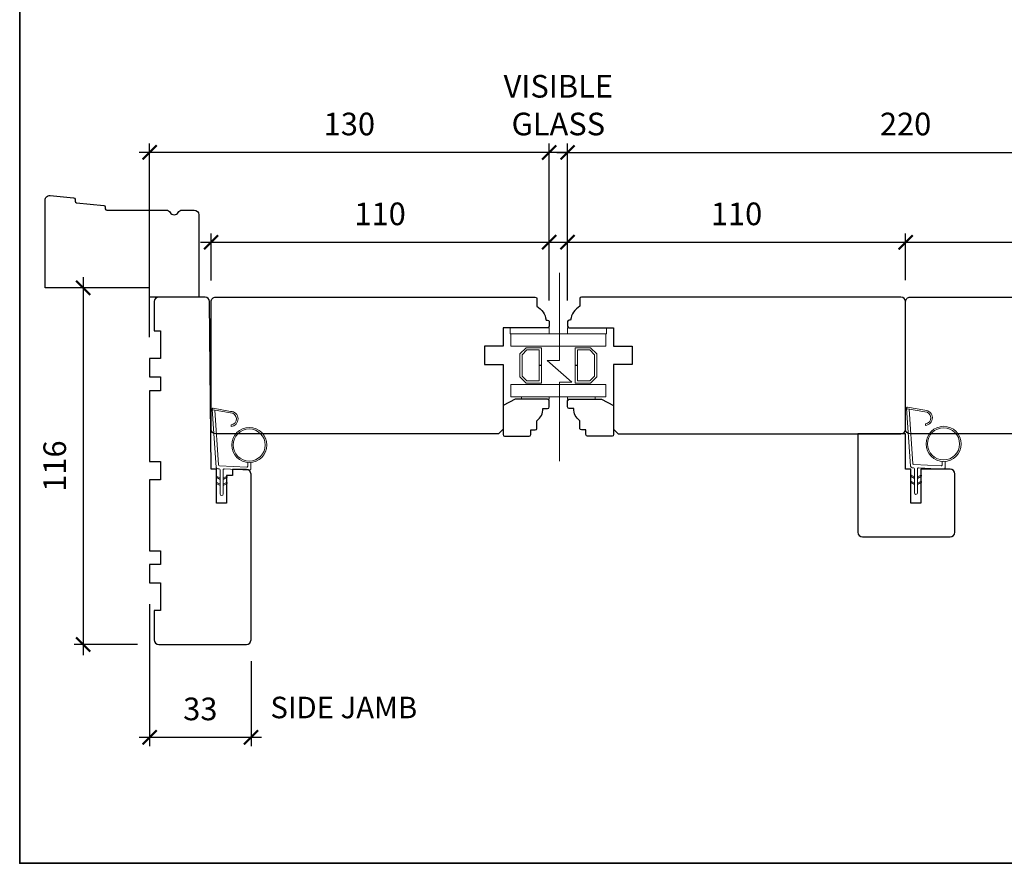
# Model space of a CAD drawing. Extents: x 2143 to 4476, y -152 to 2035.
# Drawn here: x 3316 to 3636, y 551 to 825 of the extents above; entities that cross this region are included whole.
import ezdxf

# ---------------------------------------------------------------- set-up
doc = ezdxf.new("R2010")
doc.units = 0
doc.header["$MEASUREMENT"] = 0
doc.header["$PDMODE"] = 2
doc.header["$PDSIZE"] = -2
doc.layers.get('0').update_dxf_attribs({"color": 5, "linetype": 'CONTINUOUS', "lineweight": 20})
doc.layers.get('DEFPOINTS').update_dxf_attribs({"color": 2, "linetype": 'CONTINUOUS'})
for name, color, linetype, lineweight in [('1', 1, 'CONTINUOUS', 13), ('2', 2, 'CONTINUOUS', 9), ('6', 6, 'CONTINUOUS', 5), ('8', 7, 'CONTINUOUS', 35), ('Symbol (ISO)', 7, 'CONTINUOUS', 25)]:
    doc.layers.add(name, color=color, linetype=linetype, lineweight=lineweight)
doc.layers.add('7', color=7, linetype='CONTINUOUS')
doc.styles.add('Note Text (ISO)', font='TAHOMA.TTF')
doc.styles.add('ROMANS', font='romans')
doc.dimstyles.new('SECTIONIMP', dxfattribs={"dimscale": 0.073, "dimtxt": 3.2, "dimasz": 2, "dimexe": 1.25, "dimexo": 3, "dimgap": 2, "dimtad": 1, "dimtoh": 1, "dimdec": 4, "dimzin": 11, "dimdsep": 46, "dimlunit": 4, "dimtxsty": 'ROMANS', "dimblk": 'ARCHTICK', "dimcen": 0, "dimdle": 1.5, "dimclrd": 256, "dimclre": 256, "dimclrt": 256, "dimazin": 0, "dimtfac": 1, "dimtdec": 4, "dimtix": 1, "dimtmove": 0, "dimatfit": 0, "dimldrblk": 'ARCHTICK', "dimfxl": 0, "dimfrac": 2, "dimtzin": 0, "dimarcsym": 0})

# ---------------------------------------------------------------- blocks, each defined once
blk = doc.blocks.new('_ArchTick')
at = {"color": 0, "linetype": 'ByBlock', "const_width": 0.15}
blk.add_lwpolyline([(-0.5, -0.5), (0.5, 0.5)], dxfattribs=at)
blk = doc.blocks.new('*D34')
at = {"layer": '2', "linetype": 'Continuous', "lineweight": -2}
for p, q in [((3358.125522843569, 722.1044580108723), (3358.125522843569, 785.1127647362274)), ((3488.127433546368, 734.1044580108708), (3488.127433546368, 785.1127647362274)), ((3491.577433546368, 782.2377647362274), (3354.67552284357, 782.2377647362274))]:
    blk.add_line(p, q, dxfattribs=at)
at = {"layer": 'DEFPOINTS', "color": 0, "linetype": 'Continuous'}
for p in [(3358.125522843569, 782.2377647362274), (3488.127433546368, 727.2044580108708), (3358.125522843569, 715.2044580108724)]:
    blk.add_point(p, dxfattribs=at)
at = {"layer": '2', "linetype": 'Continuous', "lineweight": -2, "xscale": 4.6, "yscale": 4.6, "zscale": 4.6, "rotation": 180}
blk.add_blockref('_ArchTick', (3358.125522843569, 782.2377647362274), dxfattribs=at)
at = {"layer": '2', "linetype": 'Continuous', "lineweight": -2, "xscale": 4.6, "yscale": 4.6, "zscale": 4.6}
blk.add_blockref('_ArchTick', (3488.127433546368, 782.2377647362274), dxfattribs=at)
at = {"layer": '2', "linetype": 'Continuous', "insert": (3423.126478194969, 790.5177647362274), "char_height": 7.359999999999999, "attachment_point": 5, "style": 'ROMANS'}
blk.add_mtext('130', dxfattribs=at)
blk = doc.blocks.new('*D35')
at = {"layer": '2', "linetype": 'Continuous', "lineweight": -2}
for p, q in [((3374.673612140771, 753.0164324446843), (3491.577433546368, 753.0164324446843)), ((3378.123612140771, 740.604458010871), (3378.123612140771, 755.8914324446843)), ((3488.127433546368, 734.1044580108708), (3488.127433546368, 755.8914324446843))]:
    blk.add_line(p, q, dxfattribs=at)
at = {"layer": 'DEFPOINTS', "color": 0, "linetype": 'Continuous'}
for p in [(3488.127433546368, 753.0164324446843), (3378.123612140771, 733.704458010871), (3488.127433546368, 727.2044580108708)]:
    blk.add_point(p, dxfattribs=at)
at = {"layer": '2', "linetype": 'Continuous', "lineweight": -2, "xscale": 4.6, "yscale": 4.6, "zscale": 4.6, "rotation": 180}
blk.add_blockref('_ArchTick', (3378.123612140771, 753.0164324446843), dxfattribs=at)
at = {"layer": '2', "linetype": 'Continuous', "lineweight": -2, "xscale": 4.6, "yscale": 4.6, "zscale": 4.6}
blk.add_blockref('_ArchTick', (3488.127433546368, 753.0164324446843), dxfattribs=at)
at = {"layer": '2', "linetype": 'Continuous', "insert": (3433.125522843569, 761.2964324446842), "char_height": 7.359999999999999, "attachment_point": 5, "style": 'ROMANS'}
blk.add_mtext('110', dxfattribs=at)
blk = doc.blocks.new('*D36')
at = {"layer": '2', "linetype": 'Continuous', "lineweight": -2}
for p, q in [((3494.123612140769, 734.1044580108712), (3494.123612140769, 785.1127647362274)), ((3714.129344249166, 734.1044580108712), (3714.129344249166, 785.1127647362274)), ((3490.673612140769, 782.2377647362274), (3717.579344249166, 782.2377647362274))]:
    blk.add_line(p, q, dxfattribs=at)
at = {"layer": 'DEFPOINTS', "color": 0, "linetype": 'Continuous'}
for p in [(3714.129344249166, 782.2377647362274), (3494.123612140769, 727.2044580108712), (3714.129344249166, 727.2044580108712)]:
    blk.add_point(p, dxfattribs=at)
at = {"layer": '2', "linetype": 'Continuous', "lineweight": -2, "xscale": 4.6, "yscale": 4.6, "zscale": 4.6, "rotation": 180}
blk.add_blockref('_ArchTick', (3494.123612140769, 782.2377647362274), dxfattribs=at)
at = {"layer": '2', "linetype": 'Continuous', "lineweight": -2, "xscale": 4.6, "yscale": 4.6, "zscale": 4.6}
blk.add_blockref('_ArchTick', (3714.129344249166, 782.2377647362274), dxfattribs=at)
at = {"layer": '2', "linetype": 'Continuous', "insert": (3604.126478194968, 790.5177647362274), "char_height": 7.359999999999999, "attachment_point": 5, "style": 'ROMANS'}
blk.add_mtext('220', dxfattribs=at)
blk = doc.blocks.new('*D37')
at = {"layer": '2', "linetype": 'Continuous', "lineweight": -2}
for p, q in [((3490.673612140769, 753.0164324446843), (3607.575522843567, 753.0164324446843)), ((3494.123612140769, 734.1044580108712), (3494.123612140769, 755.8914324446843)), ((3604.125522843568, 740.6801445857396), (3604.125522843568, 755.8914324446843))]:
    blk.add_line(p, q, dxfattribs=at)
at = {"layer": 'DEFPOINTS', "color": 0, "linetype": 'Continuous'}
for p in [(3604.125522843568, 753.0164324446843), (3604.125522843568, 733.7801445857397), (3494.123612140769, 727.2044580108712)]:
    blk.add_point(p, dxfattribs=at)
at = {"layer": '2', "linetype": 'Continuous', "lineweight": -2, "xscale": 4.6, "yscale": 4.6, "zscale": 4.6, "rotation": 180}
blk.add_blockref('_ArchTick', (3494.123612140769, 753.0164324446843), dxfattribs=at)
at = {"layer": '2', "linetype": 'Continuous', "lineweight": -2, "xscale": 4.6, "yscale": 4.6, "zscale": 4.6}
blk.add_blockref('_ArchTick', (3604.125522843568, 753.0164324446843), dxfattribs=at)
at = {"layer": '2', "linetype": 'Continuous', "insert": (3549.124567492168, 761.2964324446842), "char_height": 7.359999999999999, "attachment_point": 5, "style": 'ROMANS'}
blk.add_mtext('110', dxfattribs=at)
blk = doc.blocks.new('*D38')
at = {"layer": '2', "linetype": 'Continuous', "lineweight": -2}
for p, q in [((3600.675522843568, 753.0164324446843), (3717.579344249166, 753.0164324446843)), ((3604.125522843568, 740.6801445857396), (3604.125522843568, 755.8914324446843)), ((3714.129344249166, 734.1044580108712), (3714.129344249166, 755.8914324446843))]:
    blk.add_line(p, q, dxfattribs=at)
at = {"layer": 'DEFPOINTS', "color": 0, "linetype": 'Continuous'}
for p in [(3714.129344249166, 753.0164324446843), (3604.125522843568, 733.7801445857397), (3714.129344249166, 727.2044580108712)]:
    blk.add_point(p, dxfattribs=at)
at = {"layer": '2', "linetype": 'Continuous', "lineweight": -2, "xscale": 4.6, "yscale": 4.6, "zscale": 4.6, "rotation": 180}
blk.add_blockref('_ArchTick', (3604.125522843568, 753.0164324446843), dxfattribs=at)
at = {"layer": '2', "linetype": 'Continuous', "lineweight": -2, "xscale": 4.6, "yscale": 4.6, "zscale": 4.6}
blk.add_blockref('_ArchTick', (3714.129344249166, 753.0164324446843), dxfattribs=at)
at = {"layer": '2', "linetype": 'Continuous', "insert": (3659.127433546367, 761.2964324446842), "char_height": 7.359999999999999, "attachment_point": 5, "style": 'ROMANS'}
blk.add_mtext('110', dxfattribs=at)
blk = doc.blocks.new('*D46')
at = {"layer": '2', "linetype": 'Continuous', "lineweight": -2}
for p, q in [((3336.489721368069, 741.6543956959571), (3336.489721368069, 618.7544580108721)), ((3351.225522843569, 738.204395695957), (3333.614721368069, 738.204395695957)), ((3354.225522843569, 622.2044580108721), (3333.614721368069, 622.2044580108721))]:
    blk.add_line(p, q, dxfattribs=at)
at = {"layer": 'DEFPOINTS', "color": 0, "linetype": 'Continuous'}
for p in [(3358.125522843569, 738.204395695957), (3336.489721368069, 622.2044580108721), (3361.125522843569, 622.2044580108721)]:
    blk.add_point(p, dxfattribs=at)
at = {"layer": '2', "linetype": 'Continuous', "lineweight": -2, "xscale": 4.6, "yscale": 4.6, "zscale": 4.6}
for p, rotation in [((3336.489721368069, 738.204395695957), 90), ((3336.489721368069, 622.2044580108721), 270)]:
    blk.add_blockref('_ArchTick', p, dxfattribs=dict(at, rotation=rotation))
at = {"layer": '2', "linetype": 'Continuous', "insert": (3328.209721368069, 680.2044268534152), "char_height": 7.359999999999999, "attachment_point": 5, "rotation": 90, "style": 'ROMANS'}
blk.add_mtext('116', dxfattribs=at)
blk = doc.blocks.new('*D47')
at = {"layer": '2', "linetype": 'Continuous', "lineweight": -2}
for p, q in [((3358.125522843569, 635.3044580108724), (3358.125522843569, 589.1297755502402)), ((3391.125465728165, 616.7913682076245), (3391.125465728165, 589.1297755502402)), ((3354.67552284357, 592.0047755502402), (3394.575465728165, 592.0047755502402))]:
    blk.add_line(p, q, dxfattribs=at)
at = {"layer": 'DEFPOINTS', "color": 0, "linetype": 'Continuous'}
for p in [(3358.125522843569, 642.2044580108724), (3391.125465728165, 623.6913682076245), (3391.125465728165, 592.0047755502402)]:
    blk.add_point(p, dxfattribs=at)
at = {"layer": '2', "linetype": 'Continuous', "lineweight": -2, "xscale": 4.6, "yscale": 4.6, "zscale": 4.6, "rotation": 180}
blk.add_blockref('_ArchTick', (3358.125522843569, 592.0047755502402), dxfattribs=at)
at = {"layer": '2', "linetype": 'Continuous', "lineweight": -2, "xscale": 4.6, "yscale": 4.6, "zscale": 4.6}
blk.add_blockref('_ArchTick', (3391.125465728165, 592.0047755502402), dxfattribs=at)
at = {"layer": '2', "linetype": 'Continuous', "insert": (3374.625494285867, 600.2847755502402), "char_height": 7.359999999999999, "attachment_point": 5, "style": 'ROMANS'}
blk.add_mtext('33', dxfattribs=at)
blk = doc.blocks.new('*D61')
at = {"layer": '2', "linetype": 'Continuous', "lineweight": -2}
for p, q in [((3488.127433546368, 734.1044580108708), (3488.127433546368, 785.1127647362274)), ((3494.125522843569, 734.1044580108712), (3494.125522843569, 785.1127647362274)), ((3488.127433546368, 782.2377647362274), (3483.527433546368, 782.2377647362274)), ((3494.125522843569, 782.2377647362274), (3488.127433546368, 782.2377647362274)), ((3494.125522843569, 782.2377647362274), (3498.725522843569, 782.2377647362274))]:
    blk.add_line(p, q, dxfattribs=at)
at = {"layer": 'DEFPOINTS', "color": 0, "linetype": 'Continuous'}
for p in [(3488.127433546368, 782.2377647362274), (3488.127433546368, 727.2044580108708), (3494.125522843569, 727.2044580108712)]:
    blk.add_point(p, dxfattribs=at)
at = {"layer": '2', "linetype": 'Continuous', "lineweight": -2, "xscale": 4.6, "yscale": 4.6, "zscale": 4.6}
blk.add_blockref('_ArchTick', (3488.127433546368, 782.2377647362274), dxfattribs=at)
at = {"layer": '2', "linetype": 'Continuous', "lineweight": -2, "xscale": 4.6, "yscale": 4.6, "zscale": 4.6, "rotation": 180}
blk.add_blockref('_ArchTick', (3494.125522843569, 782.2377647362274), dxfattribs=at)
at = {"layer": '2', "linetype": 'Continuous', "insert": (3491.126478194969, 796.6510980695607), "char_height": 7.359999999999999, "attachment_point": 5, "style": 'ROMANS'}
blk.add_mtext('VISIBLE\\PGLASS', dxfattribs=at)
blk = doc.blocks.new('1802C')
at = {"layer": '7'}
blk.add_lwpolyline([(-11.00191070279857, -7.000000501987472, -0.2381249301813956), (-14.00191070279857, -2.5), (-14.50191070279857, -2.5, -0.414213562373095), (-15.00191070279857, -2), (-15.00191070279857, -0.5, -0.414213562373095), (-14.50191070279857, 2.842170943040401e-14), (0, 0), (0, 6.000000000000057), (6, 6.000000000000057), (5.999999999999886, 12.00000000000006), (-1.13686837721616e-13, 12.00000000000006), (-2.273736754432321e-13, 33), (1.499999999999773, 34.49999999999989), (93.49999999999977, 34.5, -0.414213562373095), (94.99999999999977, 33), (95, -8.500000000000142, -0.4142135623731005), (93.5, -10.00000000000017), (-10.50191070279857, -10, -0.414213562373095), (-11.00191070279857, -9.5), (-11.00191070279857, -7)], format="xyb", dxfattribs=at)
blk = doc.blocks.new('1894C')
at = {"layer": '1'}
for p, q in [((3.199999999999903, 0.5), (3.834529946162007, 1.599038105676641)), ((3.710804179685283, 0.5), (4.223294064966353, 1.599038105676641)), ((5.199999999999989, 0.5), (5.834529946162007, 1.599038105676641)), ((5.710804179685255, 0.5), (6.223294064966325, 1.599038105676641)), ((22.93180244469855, 3.052219821530628), (22.43036747289594, 3.052219821530628)), ((27.83795427923678, -2.733951004429684), (26.85431248611175, 2.844558813936317)), ((27.3547462255188, 2.885843287285809), (28.35220319819206, -2.771016307687205)), ((3.199999999999903, -0.5), (3.834529946162007, -1.599038105676641)), ((3.710804179685283, -0.5), (4.223294064966353, -1.599038105676641)), ((5.199999999999989, -0.5), (5.834529946162007, -1.599038105676641)), ((5.710804179685255, -0.5), (6.223294064966325, -1.599038105676641))]:
    blk.add_line(p, q, dxfattribs=at)
for radius in [5.715, 5.215]:
    blk.add_circle((16.4139763938135, 8.987665812791192), radius, dxfattribs=at)
for centre, radius, start, end in [((24.88974622551879, 2.885843287285923), 2.465000000000005, 359.9999999999973, 176.129847456291), ((24.88974622551879, 2.885843287285923), 1.96499999999999, 358.7961322443377, 175.1429516070472), ((4.028912005564194, 1.599038105676641), 0.194382059402173, 309.9999999999867, 180), ((6.028912005564166, 1.599038105676641), 0.1943820594021588, 309.9999999999867, 179.9999999999665), ((4.028912005564194, -1.599038105676641), 0.194382059402173, 180, 50.00000000001334), ((6.028912005564166, -1.599038105676641), 0.1943820594021588, 180.0000000000335, 50.00000000001334), ((27.54251195333313, -2.786045457729756), 0.3000000000000079, 265.8774452476628, 9.999999999998986), ((28.05676087228841, -2.823110760987277), 0.2999999999999867, 265.8774452476628, 9.999999999998986)]:
    blk.add_arc(centre, radius, start, end, dxfattribs=at)
at = {"layer": '6'}
for p, q in [((8.613454822842101, 0.815700786872867), (8.186551689076708, 8.961497834669728)), ((8.685866456453994, 9.487665812791192), (10.72089067515441, 9.487665812791192)), ((0.5, 0.5), (8.313865962415719, 0.5)), ((0.5, -0.5), (8.345310629985562, -0.5)), ((8.644899490411944, -0.7842992131270989), (8.671271600184156, -1.287509044434898)), ((9.134641324548852, -1.760047346485237), (28.03519384648084, -3.122334529090438))]:
    blk.add_line(p, q, dxfattribs=at)
blk.add_lwpolyline([(27.75472698035051, -2.261945537359964), (9.97211122161184, -0.9802354131076072, -0.3782547293286497), (9.694089386993028, -0.6967124318774154), (9.229301696252321, 8.171965025918269, -0.4296339059668369), (9.528890556678704, 8.487665812791192), (10.72089067515441, 8.487665812791192)], format="xyb", dxfattribs=at)
for centre, radius, start, end in [((8.685866456453994, 8.987665812791192), 0.5, 90, 183.0000000000001), ((0.5, 0), 0.5, 90, 270), ((8.313865962415719, 0.8000000000000114), 0.3, 270, 2.99999999999989), ((8.345310629985562, -0.8000000000000114), 0.3, 3.000000000001238, 90), ((9.170586367561441, -1.261341066313435), 0.5, 183.0000000000015, 265.8774452476646)]:
    blk.add_arc(centre, radius, start, end, dxfattribs=at)
blk = doc.blocks.new('4901C')
at = {"layer": '7'}
blk.add_lwpolyline([(-2.842170943040401e-14, 9), (-1.5, 9), (-1.5, 10.5, 0.4142135623730951), (-2, 11), (-4.5, 11, 0.2360679774997897), (-8.5, 13), (-8.5, 14.5, 0.4142135623730951), (-9, 15), (-11, 15.00000000000006, 0.4142135623731016), (-11.5, 14.50000000000006), (-11.5, 4), (-9.5, 0), (0, 0, 0.4142135623730951), (0.5, 0.5), (0.4999999999999716, 8.5, 0.4142135623730945)], format="xyb", close=True, dxfattribs=at)
blk = doc.blocks.new('1400C')
at = {"layer": '7'}
blk.add_lwpolyline([(4.000000000000114, 25), (4.000000000000341, 21.75), (14.98472798136629, 21.75), (15.00000000000023, 19.99999999999994), (69.51308980324791, 19.52427147242122, -0.4116598904954511), (71.00000000000023, 18.02432858782498), (71.00000000000023, 3.000000000000057, -0.4142135623730951), (69.50000000000023, 1.500000000000057), (59.99999999999989, 1.5), (59.99999999999989, 3.5), (50.99999999999989, 3.5), (51, 0), (45, 0), (44.99999999999989, 3.5), (40.49999999999989, 3.5), (40.5, 0), (17.5, 0), (17.5, 3.5), (11.5, 3.5), (11.5, 0), (-11.5, 0), (-11.49999999999989, 3.5), (-15.99999999999989, 3.5), (-16, 0), (-22, 0), (-21.99999999999989, 3.5), (-30.99999999999989, 3.5), (-30.99999999999989, 1.5), (-40.5, 1.5, -0.4142135623730951), (-42, 3), (-42, 31.49999999999994, -0.4142135623730951), (-40.5, 32.99999999999994), (13.39958390282789, 32.99999999999994, -0.4116598904954375), (14.89952678742407, 31.51308980324751), (14.93891192546482, 27), (13.00000000000011, 27), (13.00000000000011, 25)], format="xyb", close=True, dxfattribs=at)
blk = doc.blocks.new('1805C')
at = {"layer": '7'}
blk.add_lwpolyline([(-17.24999999999932, 11.5), (-15.5, 11.49999999999977), (-15.5, 0), (0, 0), (0, 31.99999999999999, 0.414213562373095), (-1.5, 33.49999999999999), (-29.99999999999977, 33.49999999999976, 0.414213562373095), (-31.49999999999977, 31.99999999999999), (-31.49999999999977, 13, 0.414213562373095), (-29.99999999999977, 11.5), (-20.49999999999932, 11.5), (-20.49999999999932, 22.5), (-17.24999999999932, 22.5)], format="xyb", close=True, dxfattribs=at)

msp = doc.modelspace()

# ---------------------------------------------------------------- linework, layer by layer
at = {"layer": '1', "color": 1}
for points in [[(3475.625522843569, 723.204458010871), (3475.625522843569, 719.204458010871), (3506.625522843568, 719.204458010871), (3506.625522843568, 723.204458010871)], [(3480.616837615591, 707.204458010871), (3478.625522843569, 709.1957727828927), (3478.625522843569, 716.7131432388493), (3480.616837615591, 718.704458010871), (3485.625522843569, 718.704458010871), (3485.625522843569, 712.9906379950086), (3484.925522843569, 712.9906379950086), (3484.925522843569, 718.0044580108712), (3480.906787109252, 718.0044580108712), (3479.325522843568, 716.4231937451879), (3479.325522843568, 709.4857222765542), (3480.906787109252, 707.9044580108713), (3484.925522843569, 707.9044580108713), (3484.925522843569, 712.9475368409859), (3485.625522843569, 712.9475368409859), (3485.625522843569, 707.204458010871)], [(3501.634208071546, 707.204458010871), (3503.625522843568, 709.1957727828927), (3503.625522843568, 716.7131432388493), (3501.634208071546, 718.704458010871), (3496.625522843568, 718.704458010871), (3496.625522843568, 712.9906379950086), (3497.325522843568, 712.9906379950086), (3497.325522843568, 718.0044580108712), (3501.344258577885, 718.0044580108712), (3502.925522843569, 716.4231937451879), (3502.925522843569, 709.4857222765542), (3501.344258577885, 707.9044580108713), (3497.325522843568, 707.9044580108713), (3497.325522843568, 712.9475368409859), (3496.625522843568, 712.9475368409859), (3496.625522843568, 707.204458010871)], [(3475.625522843569, 702.704458010871), (3475.625522843569, 706.704458010871), (3506.625522843568, 706.704458010871), (3506.625522843568, 702.704458010871)]]:
    msp.add_lwpolyline(points, close=True, dxfattribs=at)
at = {"layer": '2'}
msp.add_lwpolyline([(3491.525522843567, 743.0151046697921), (3491.525522843567, 714.529457991371), (3487.525522843567, 714.529457991371), (3495.525522843567, 707.529457991371), (3491.525522843567, 707.529457991371), (3491.525522843567, 681.7752308700727)], dxfattribs=at)
at = {"layer": '6'}
for points in [[(3488.125522843569, 723.2044580108715), (3475.425522843569, 723.2044580108719), (3475.425522843569, 725.2044580108719), (3488.125522843569, 725.2044580108715)], [(3494.125522843569, 723.2044580108715), (3506.82552284357, 723.2044580108715), (3506.82552284357, 725.2044580108715), (3494.125522843569, 725.2044580108715)], [(3488.125522843573, 702.7044580108701), (3488.125522843573, 701.9544580108701), (3479.125522843573, 701.9544580108701), (3479.125522843573, 702.7044580108701)], [(3503.125522843569, 702.7044580108701), (3503.125522843569, 701.9544580108701), (3494.125522843569, 701.9544580108701), (3494.125522843569, 702.7044580108701)]]:
    msp.add_lwpolyline(points, close=True, dxfattribs=at)
at = {"layer": '7'}
msp.add_lwpolyline([(3343.709646132314, 763.9204017342248, 0.3913924554630905), (3344.208104799181, 763.4596312820887), (3363.527446632215, 763.4596312820887, -0.2679491924311399), (3364.826484737892, 762.7096312820887, 0.5773502691896975), (3367.424560949246, 762.7096312820887, -0.2679491924311371), (3368.723599054923, 763.4596312820887), (3372.625522843569, 763.4596312820887, -0.4142135623730949), (3374.125522843569, 761.9596312820887), (3374.125522843569, 735.2044580108724), (3358.125522843569, 735.2044580108724), (3358.125522843569, 738.2044580108724), (3324.125522843569, 738.2044580108724), (3324.125522843569, 766.7113637133217, -0.4426170886650657), (3325.769291472348, 768.2044580108724), (3333.398593726379, 767.4698397584208, -0.3639702342662069), (3333.849129516984, 767.0113712071012), (3333.902798699317, 766.3294395883664, 0.3639702342662011), (3334.353334489922, 765.8709710370468), (3343.208787081268, 765.0182879356677, -0.3639702342662027), (3343.659322871876, 764.5598193843481)], format="xyb", close=True, dxfattribs=at)
at = {"layer": '8', "linetype": 'Continuous'}
msp.add_lwpolyline([(3315.850017516808, 1367.059493787202), (4438.246017516807, 1367.059493787202), (4438.246017516807, 551.0354937872023), (3315.850017516808, 551.0354937872023)], close=True, dxfattribs=at)

# ---------------------------------------------------------------- block references
at = {"layer": '2', "rotation": 270}
msp.add_blockref('4901C', (3473.125522843569, 690.4544580108701), dxfattribs=at)
at = {"layer": '2', "xscale": -1, "rotation": 90}
msp.add_blockref('4901C', (3509.125522843569, 690.4544580108706), dxfattribs=at)
at = {"layer": '7', "xscale": -1, "rotation": 270}
msp.add_blockref('1400C', (3358.125522843569, 664.2044580108721), dxfattribs=at)
at = {"layer": '8', "rotation": 180}
for name, p in [('1802C', (3473.123612140771, 725.2044580108708)), ('1802C', (3699.127433546368, 725.2044580108712)), ('1805C', (3588.623387107358, 690.7044580108703))]:
    msp.add_blockref(name, p, dxfattribs=at)
at = {"layer": '8', "xscale": -1}
for name, p, rotation in [('1802C', (3509.127433546368, 725.2044580108712), 180), ('1894C', (3381.564755984982, 670.6574227172479), 270), ('1894C', (3607.498387107353, 671.0179063217951), 270)]:
    msp.add_blockref(name, p, dxfattribs=dict(at, rotation=rotation))

# ---------------------------------------------------------------- texts
at = {"layer": 'Symbol (ISO)', "insert": (3445.199475882504, 605.202528227962), "char_height": 6.99999988079071, "width": 48.28839995368435, "attachment_point": 3, "style": 'Note Text (ISO)'}
msp.add_mtext('SIDE JAMB', dxfattribs=at)

# ---------------------------------------------------------------- dimensions: what is measured, and where the dimension line sits
at = {"layer": '2', "linetype": 'Continuous'}
dim = msp.add_linear_dim(base=(3488.127433546368, 782.2377647362274), p1=(3494.125522843569, 727.2044580108712), p2=(3488.127433546368, 727.2044580108708), text='VISIBLE\\PGLASS', dimstyle='SECTIONIMP', override={"dimscale": 2.3, "dimdec": 0, "dimlunit": 2, "dimtdec": 0}, dxfattribs=at)
dim.commit()
dim.dimension.update_dxf_attribs({"geometry": '*D61', "text_midpoint": (3491.126478194969, 796.6510980695607)})
for base, p1, p2, picture, middle in [((3358.125522843569, 782.2377647362274), (3488.127433546368, 727.2044580108708), (3358.125522843569, 715.2044580108724), '*D34', (3423.126478194969, 790.5177647362274)), ((3714.129344249166, 782.2377647362274), (3494.123612140769, 727.2044580108712), (3714.129344249166, 727.2044580108712), '*D36', (3604.126478194968, 790.5177647362274)), ((3488.127433546368, 753.0164324446843), (3378.123612140771, 733.704458010871), (3488.127433546368, 727.2044580108708), '*D35', (3433.125522843569, 761.2964324446842)), ((3604.125522843568, 753.0164324446843), (3494.123612140769, 727.2044580108712), (3604.125522843568, 733.7801445857397), '*D37', (3549.124567492168, 761.2964324446842)), ((3714.129344249166, 753.0164324446843), (3604.125522843568, 733.7801445857397), (3714.129344249166, 727.2044580108712), '*D38', (3659.127433546367, 761.2964324446842)), ((3391.125465728165, 592.0047755502402), (3358.125522843569, 642.2044580108724), (3391.125465728165, 623.6913682076245), '*D47', (3374.625494285867, 600.2847755502402))]:
    dim = msp.add_linear_dim(base=base, p1=p1, p2=p2, dimstyle='SECTIONIMP', override={"dimscale": 2.3, "dimdec": 0, "dimlunit": 2, "dimtdec": 0}, dxfattribs=at)
    dim.commit()
    dim.dimension.update_dxf_attribs({"geometry": picture, "text_midpoint": middle})
dim = msp.add_linear_dim(base=(3336.489721368069, 622.2044580108721), p1=(3358.125522843569, 738.204395695957), p2=(3361.125522843569, 622.2044580108721), angle=90, dimstyle='SECTIONIMP', override={"dimscale": 2.3, "dimdec": 0, "dimlunit": 2, "dimtdec": 0}, dxfattribs=at)
dim.commit()
dim.dimension.update_dxf_attribs({"geometry": '*D46', "text_midpoint": (3328.209721368069, 680.2044268534152)})

doc.saveas('drawing.dxf')
